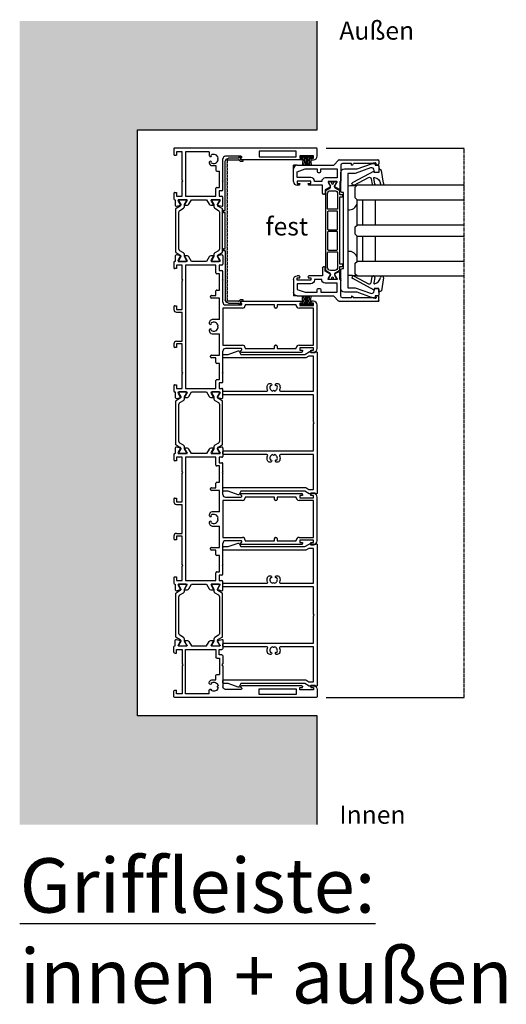
# Model space of a CAD drawing. Units: millimetres. Extents: x -3528 to 8709261, y -11450 to 9698.
# Drawn here: x 7894 to 8163, y -10887 to -10344 of the extents above; entities that cross this region are included whole.
import ezdxf

# ---------------------------------------------------------------- set-up
doc = ezdxf.new("R2010")
doc.units = ezdxf.units.MM
doc.linetypes.add('MITTE2', pattern=[28.575, 19.05, -3.175, 3.175, -3.175])
for name, color, linetype in [('SL_Bauanschluss', 254, 'Continuous'), ('SL_cero', 252, 'Continuous'), ('SL_Tabelle', 233, 'Continuous')]:
    doc.layers.add(name, color=color, linetype=linetype)
doc.layers.add('SL_Konstruktionslinie', color=173, linetype='Continuous', plot=False)
doc.styles.add('SL_Standard', font='arial.ttf', dxfattribs={"height": 3})

# ---------------------------------------------------------------- blocks, each defined once
blk = doc.blocks.new('25-200-04-x_doku')
for p, q in [((3.45, 0), (-3.45, 0)), ((-3.45, 0), (-3.45, -0.8)), ((3.45, 0), (3.45, -0.8)), ((3.45, -0.8), (-3.45, -0.8)), ((-2.1, -0.8), (-2.36, -5.3)), ((-1.3, -0.8), (-1.56, -5.3)), ((-0.5, -0.8), (-0.76, -5.3)), ((0, -0.8), (0, -5.3)), ((0.5, -0.8), (0.76, -5.3)), ((1.3, -0.8), (1.56, -5.3)), ((2.1, -0.8), (2.36, -5.3))]:
    blk.add_line(p, q)
blk = doc.blocks.new('5-1729')
for p, q in [((0, 78.5), (0, 0.5)), ((4.5, 79), (0.5, 79)), ((4.2, 77), (4.2, 69.5)), ((5.5, 77), (4.2, 77)), ((5.5, 75.5), (5.5, 77)), ((6.5, 76), (6.5, 77)), ((6, 75.5), (5.5, 75.5)), ((5.5, 71), (6, 71)), ((5.5, 69.5), (5.5, 71)), ((4.85, 67.5), (1.65, 67.5)), ((1.65, 67.5), (1.65, 47)), ((4.2, 69.5), (5.5, 69.5)), ((4.85, 47), (4.85, 67.5)), ((6.5, 70.5), (6.5, 37.27)), ((1.65, 47), (4.85, 47)), ((4.5, 37), (4.5, 28.5)), ((5.57, 37.02), (5.43, 37.25)), ((17.58, 27), (6, 27)), ((9.7, 21), (9.7, 23.2)), ((9.7, 23.2), (12.2, 23.2)), ((12.7, 23.7), (12.7, 25.2)), ((21.7, 25.2), (12.7, 25.2)), ((17.58, 27), (18.1, 26.7)), ((18.1, 26.7), (18.62, 27)), ((23, 27), (18.62, 27)), ((21.7, 23.7), (21.7, 25.2)), ((26.5, 23.2), (22.2, 23.2)), ((23.5, 26.5), (23.5, 25)), ((23.5, 25), (26.5, 25)), ((26.5, 25), (26.5, 26.5)), ((26.5, 6.4), (26.5, 23.2)), ((31.59, 27), (27, 27)), ((28.5, 24.93), (28.5, 25.3)), ((28.5, 21.07), (28.5, 24.93)), ((28.8, 25.47), (29.29, 25.19)), ((29.29, 25.19), (31.2, 24.09)), ((31.2, 21.91), (29.29, 20.81)), ((31.49, 24.21), (32.07, 26.37)), ((31.5, 20.35), (31.5, 21.74)), ((2, 19.5), (2, 6.4)), ((2, 19.5), (4, 19.5)), ((4.35, 19.65), (4.59, 19.88)), ((7.41, 19.88), (7.65, 19.65)), ((8, 19.5), (8.2, 19.5)), ((28.5, 20.7), (28.5, 21.07)), ((28.5, 18.04), (31, 19.49)), ((28.5, 9.76), (28.5, 18.04)), ((29.29, 20.81), (28.8, 20.53)), ((2, 6.4), (26.5, 6.4)), ((31, 8.31), (28.5, 9.76)), ((28.5, 6.72), (28.5, 7.1)), ((28.5, 2.88), (28.5, 6.72)), ((28.8, 7.27), (29.29, 6.99)), ((29.29, 6.99), (31.2, 5.89)), ((31.5, 6.06), (31.5, 7.45)), ((0.5, 0), (3.5, 0)), ((2, 4.6), (2, 1.5)), ((17.58, 4.6), (2, 4.6)), ((2, 1.5), (4, 1.5)), ((4, 0.5), (4, 1.5)), ((18.1, 4.9), (17.58, 4.6)), ((18.62, 4.6), (18.1, 4.9)), ((26.5, 4.6), (18.62, 4.6)), ((24.5, 1.5), (26.5, 1.5)), ((24.5, 0.5), (24.5, 1.5)), ((25, 0), (28, 0)), ((26.5, 1.5), (26.5, 4.6)), ((28.5, 2.5), (28.5, 2.88)), ((28.5, 0.5), (28.5, 0.8)), ((28.5, 0.8), (31.59, 0.8)), ((29.29, 2.61), (28.8, 2.33)), ((31.2, 3.71), (29.29, 2.61)), ((32.07, 1.43), (31.49, 3.59))]:
    blk.add_line(p, q)
for centre, radius, start, end in [((0.5, 78.5), 0.5, 90, 180), ((4.5, 77), 2, 0, 90), ((6, 76), 0.5, 270, 0), ((6, 70.5), 0.5, 0, 90), ((5, 37), 0.5, 30, 180), ((6, 37.27), 0.5, 210, 0), ((6, 28.5), 1.5, 180, 270), ((6, 22), 2.5, 101.4783, 213.5217), ((6, 24.5), 0.5, 185.7392, 354.2608), ((6, 22), 2.5, 326.4783, 78.5217), ((12.2, 23.7), 0.5, 270, 0), ((22.2, 23.7), 0.5, 180, 270), ((23, 26.5), 0.5, 0, 90), ((27, 26.5), 0.5, 90, 180), ((28.7, 25.3), 0.2, 60, 180), ((31.3, 24.26), 0.2, 240, 345), ((31.3, 21.74), 0.2, 0, 120), ((31.59, 26.5), 0.5, 345, 90), ((4.23, 20.23), 0.5, 315, 129.2608), ((4, 20), 0.5, 270, 315), ((7.77, 20.23), 0.5, 50.7392, 225), ((8, 20), 0.5, 225, 270), ((8.2, 21), 1.5, 270, 0), ((28.7, 20.7), 0.2, 180, 300), ((30.5, 20.35), 1, 300, 0), ((28.7, 7.1), 0.2, 60, 180), ((30.5, 7.45), 1, 0, 60), ((31.3, 6.06), 0.2, 240, 0), ((0.5, 0.5), 0.5, 180, 270), ((3.5, 0.5), 0.5, 270, 0), ((25, 0.5), 0.5, 180, 270), ((28, 0.5), 0.5, 270, 0), ((28.7, 2.5), 0.2, 180, 300), ((31.3, 3.54), 0.2, 15, 120), ((31.59, 1.3), 0.5, 270, 15)]:
    blk.add_arc(centre, radius, start, end)
blk = doc.blocks.new('Isoliersteg_34mm')
for p, q in [((0, 1.93), (0, -1.93)), ((0.75, 2.12), (0.2, 2.12)), ((2.66, 1.02), (0.75, 2.12)), ((2.7, 1), (2.66, 1.02)), ((3.05, 1), (2.7, 1)), ((4.86, 3.62), (3.48, 1.25)), ((4.67, -0.5), (5.87, 1.57)), ((28.71, 3.88), (5.29, 3.88)), ((6.73, 2.07), (27.27, 2.07)), ((28.13, 1.57), (29.33, -0.5)), ((30.52, 1.25), (29.14, 3.62)), ((31.3, 1), (30.95, 1)), ((31.34, 1.02), (31.3, 1)), ((33.25, 2.12), (31.34, 1.02)), ((33.8, 2.12), (33.25, 2.12)), ((34, -1.93), (34, 1.93)), ((0.2, -2.12), (0.75, -2.12)), ((0.75, -2.12), (2.66, -1.02)), ((2.66, -1.02), (2.7, -1)), ((2.7, -1), (3.8, -1)), ((30.2, -1), (31.3, -1)), ((31.3, -1), (31.34, -1.02)), ((31.34, -1.02), (33.25, -2.12)), ((33.25, -2.12), (33.8, -2.12))]:
    blk.add_line(p, q)
for centre, radius, start, end in [((0.2, 1.93), 0.2, 90, 180), ((3.05, 1.5), 0.5, 270, 330), ((5.29, 3.38), 0.5, 90, 150), ((6.73, 1.07), 1, 90, 150), ((27.27, 1.07), 1, 30, 90), ((28.71, 3.38), 0.5, 30, 90), ((30.95, 1.5), 0.5, 210, 270), ((33.8, 1.93), 0.2, 0, 90), ((0.2, -1.93), 0.2, 180, 270), ((3.8, 0), 1, 270, 330), ((30.2, 0), 1, 210, 270), ((33.8, -1.93), 0.2, 270, 0)]:
    blk.add_arc(centre, radius, start, end)
blk = doc.blocks.new('5-1728')
for p, q in [((-14, 72.4), (-14, 71.4)), ((-13, 70.9), (-13.5, 70.9)), ((-13, 72.4), (-13, 70.9)), ((-11.7, 72.4), (-13, 72.4)), ((12, 74.4), (-12, 74.4)), ((-11.7, 64.9), (-11.7, 72.4)), ((-10.2, 72.4), (-10.2, 64.4)), ((10.2, 72.4), (-10.2, 72.4)), ((10.2, 64.4), (10.2, 72.4)), ((11.7, 72.4), (11.7, 64.9)), ((13, 72.4), (11.7, 72.4)), ((13, 70.9), (13, 72.4)), ((13.5, 70.9), (13, 70.9)), ((14, 71.4), (14, 72.4)), ((-14, 32.67), (-14, 65.9)), ((-13.5, 66.4), (-13, 66.4)), ((-13, 66.4), (-13, 64.9)), ((13, 66.4), (13.5, 66.4)), ((13, 64.9), (13, 66.4)), ((14, 32.67), (14, 65.9)), ((-13, 64.9), (-11.7, 64.9)), ((-12, 62.9), (-12, 52.4)), ((-11.7, 62.9), (-12, 62.9)), ((11.7, 64.9), (13, 64.9)), ((12, 62.9), (11.7, 62.9)), ((12, 52.4), (12, 62.9)), ((-12, 52.4), (-10.7, 52.4)), ((-12, 50.9), (-12, 34.7)), ((-10.7, 50.9), (-12, 50.9)), ((-10.2, 51.9), (-10.2, 51.4)), ((10.2, 51.4), (10.2, 51.9)), ((10.7, 52.4), (12, 52.4)), ((12, 50.9), (10.7, 50.9)), ((12, 34.7), (12, 50.9)), ((-12.93, 32.65), (-13.07, 32.42)), ((-12, 34.7), (-11.7, 34.7)), ((-10.2, 33.2), (-10.2, 22.4)), ((10.2, 22.4), (10.2, 33.2)), ((11.7, 34.7), (12, 34.7)), ((13.07, 32.42), (12.93, 32.65)), ((-12, 23.9), (-12, 32.4)), ((12, 32.4), (12, 23.9)), ((-39.57, 21.77), (-38.99, 19.61)), ((-39.09, 22.4), (-34.5, 22.4)), ((-34, 21.9), (-34, 20.4)), ((-31, 20.4), (-31, 21.9)), ((-26.12, 22.4), (-30.5, 22.4)), ((-26.12, 22.4), (-25.6, 22.1)), ((-25.6, 22.1), (-25.08, 22.4)), ((-13.5, 22.4), (-25.08, 22.4)), ((-10.2, 22.4), (10.2, 22.4)), ((25.08, 22.4), (13.5, 22.4)), ((25.08, 22.4), (25.6, 22.1)), ((25.6, 22.1), (26.12, 22.4)), ((30.5, 22.4), (26.12, 22.4)), ((31, 21.9), (31, 20.4)), ((34, 20.4), (34, 21.9)), ((39.09, 22.4), (34.5, 22.4)), ((38.99, 19.61), (39.57, 21.77)), ((-39, 17.14), (-39, 15.75)), ((-38.7, 19.49), (-36.79, 20.59)), ((-36.79, 16.21), (-38.7, 17.31)), ((-36.79, 20.59), (-36.3, 20.87)), ((-36, 20.7), (-36, 20.33)), ((-36, 20.33), (-36, 16.47)), ((-36, 16.47), (-36, 16.1)), ((-34, 20.4), (-31, 20.4)), ((-34, 18.6), (-34, 1.8)), ((-29.7, 18.6), (-34, 18.6)), ((-29.2, 20.6), (-29.2, 19.1)), ((-20.2, 20.6), (-29.2, 20.6)), ((-20.2, 19.1), (-20.2, 20.6)), ((-17.2, 18.6), (-19.7, 18.6)), ((-17.2, 16.1), (-17.2, 18.6)), ((-15.7, 20.6), (-15.7, 16.1)), ((-4, 20.6), (-15.7, 20.6)), ((-4, 20.6), (-4, 17.4)), ((4, 17.4), (4, 20.6)), ((15.7, 20.6), (4, 20.6)), ((15.7, 16.1), (15.7, 20.6)), ((17.2, 18.6), (17.2, 16.1)), ((19.7, 18.6), (17.2, 18.6)), ((20.2, 20.6), (20.2, 19.1)), ((29.2, 20.6), (20.2, 20.6)), ((29.2, 19.1), (29.2, 20.6)), ((34, 18.6), (29.7, 18.6)), ((31, 20.4), (34, 20.4)), ((34, 1.8), (34, 18.6)), ((36, 20.33), (36, 20.7)), ((36, 16.47), (36, 20.33)), ((36, 16.1), (36, 16.47)), ((36.3, 20.87), (36.79, 20.59)), ((36.79, 20.59), (38.7, 19.49)), ((38.7, 17.31), (36.79, 16.21)), ((39, 15.75), (39, 17.14)), ((-38.5, 14.89), (-36, 13.44)), ((-36.3, 15.93), (-36.79, 16.21)), ((-36, 13.44), (-36, 5.16)), ((-16.2, 15.6), (-16.7, 15.6)), ((-2.29, 14.9), (-2, 14.9)), ((-1.65, 15.05), (-1.41, 15.28)), ((1.41, 15.28), (1.65, 15.05)), ((2, 14.9), (2.29, 14.9)), ((16.7, 15.6), (16.2, 15.6)), ((36, 13.44), (38.5, 14.89)), ((36, 5.16), (36, 13.44)), ((36.79, 16.21), (36.3, 15.93)), ((-39, 2.85), (-39, 1.46)), ((-38.7, 1.29), (-36.79, 2.39)), ((-36, 5.16), (-38.5, 3.71)), ((-36.79, 2.39), (-36.3, 2.67)), ((-36, 2.5), (-36, 2.12)), ((-36, 2.12), (-36, -1.72)), ((-34, 1.8), (34, 1.8)), ((-34, 0), (-34, -3.1)), ((-26.12, 0), (-34, 0)), ((-25.6, 0.3), (-26.12, 0)), ((-25.08, 0), (-25.6, 0.3)), ((-9.5, 0), (-25.08, 0)), ((-9.5, -3.1), (-9.5, 0)), ((-8, -3.1), (-8, 0)), ((8, 0), (-8, 0)), ((8, -3.1), (8, 0)), ((9.5, 0), (9.5, -3.1)), ((25.08, 0), (9.5, 0)), ((25.6, 0.3), (25.08, 0)), ((26.12, 0), (25.6, 0.3)), ((34, 0), (26.12, 0)), ((34, -3.1), (34, 0)), ((38.5, 3.71), (36, 5.16)), ((36, 2.12), (36, 2.5)), ((36, -1.72), (36, 2.12)), ((36.3, 2.67), (36.79, 2.39)), ((36.79, 2.39), (38.7, 1.29)), ((39, 1.46), (39, 2.85)), ((-38.99, -1.01), (-39.57, -3.17)), ((-39.09, -3.8), (-36, -3.8)), ((-36.79, -1.99), (-38.7, -0.89)), ((-36.3, -2.27), (-36.79, -1.99)), ((-36, -1.72), (-36, -2.1)), ((-36, -3.8), (-36, -4.1)), ((-35.5, -4.6), (-32.5, -4.6)), ((-34, -3.1), (-32, -3.1)), ((-32, -3.1), (-32, -4.1)), ((-11.5, -3.1), (-9.5, -3.1)), ((-11.5, -4.1), (-11.5, -3.1)), ((-11, -4.6), (-9.5, -4.6)), ((9.5, -3.1), (11.5, -3.1)), ((9.5, -4.6), (11, -4.6)), ((11.5, -3.1), (11.5, -4.1)), ((32, -3.1), (34, -3.1)), ((32, -4.1), (32, -3.1)), ((32.5, -4.6), (35.5, -4.6)), ((36, -2.1), (36, -1.72)), ((36, -4.1), (36, -3.8)), ((36, -3.8), (39.09, -3.8)), ((36.79, -1.99), (36.3, -2.27)), ((38.7, -0.89), (36.79, -1.99)), ((39.57, -3.17), (38.99, -1.01))]:
    blk.add_line(p, q)
for centre, radius, start, end in [((-12, 72.4), 2, 90, 180), ((-13.5, 71.4), 0.5, 180, 270), ((12, 72.4), 2, 0, 90), ((13.5, 71.4), 0.5, 270, 0), ((-13.5, 65.9), 0.5, 90, 180), ((13.5, 65.9), 0.5, 0, 90), ((-11.7, 64.4), 1.5, 270, 0), ((11.7, 64.4), 1.5, 180, 270), ((-10.7, 51.9), 0.5, 0, 90), ((-10.7, 51.4), 0.5, 270, 0), ((10.7, 51.9), 0.5, 90, 180), ((10.7, 51.4), 0.5, 180, 270), ((-13.5, 32.67), 0.5, 180, 330), ((-12.5, 32.4), 0.5, 0, 150), ((-11.7, 33.2), 1.5, 0, 90), ((11.7, 33.2), 1.5, 90, 180), ((12.5, 32.4), 0.5, 30, 180), ((13.5, 32.67), 0.5, 210, 0), ((-39.09, 21.9), 0.5, 90, 195), ((-34.5, 21.9), 0.5, 0, 90), ((-30.5, 21.9), 0.5, 90, 180), ((-13.5, 23.9), 1.5, 270, 0), ((13.5, 23.9), 1.5, 180, 270), ((30.5, 21.9), 0.5, 0, 90), ((34.5, 21.9), 0.5, 90, 180), ((39.09, 21.9), 0.5, 345, 90), ((-38.8, 17.14), 0.2, 60, 180), ((-38.8, 19.66), 0.2, 195, 300), ((-36.2, 20.7), 0.2, 0, 120), ((-29.7, 19.1), 0.5, 270, 0), ((-19.7, 19.1), 0.5, 180, 270), ((0, 17.4), 4, 180, 203.5782), ((0, 17.4), 2.5, 101.4783, 213.5217), ((0, 19.9), 0.5, 185.7392, 354.2608), ((0, 17.4), 2.5, 326.4783, 78.5217), ((0, 17.4), 4, 336.4218, 0), ((19.7, 19.1), 0.5, 270, 0), ((29.7, 19.1), 0.5, 180, 270), ((36.2, 20.7), 0.2, 60, 180), ((38.8, 19.66), 0.2, 240, 345), ((38.8, 17.14), 0.2, 0, 120), ((-38, 15.75), 1, 180, 240), ((-36.2, 16.1), 0.2, 240, 0), ((-16.7, 16.1), 0.5, 180, 270), ((-16.2, 16.1), 0.5, 270, 0), ((-2.29, 16.4), 1.5, 203.5782, 270), ((-1.77, 15.63), 0.5, 315, 129.2608), ((-2, 15.4), 0.5, 270, 315), ((1.77, 15.63), 0.5, 50.7392, 225), ((2, 15.4), 0.5, 225, 270), ((2.29, 16.4), 1.5, 270, 336.4218), ((16.2, 16.1), 0.5, 180, 270), ((16.7, 16.1), 0.5, 270, 0), ((36.2, 16.1), 0.2, 180, 300), ((38, 15.75), 1, 300, 0), ((-38, 2.85), 1, 120, 180), ((-38.8, 1.46), 0.2, 180, 300), ((-36.2, 2.5), 0.2, 0, 120), ((36.2, 2.5), 0.2, 60, 180), ((38, 2.85), 1, 0, 60), ((38.8, 1.46), 0.2, 240, 0), ((-39.09, -3.3), 0.5, 165, 270), ((-38.8, -1.06), 0.2, 60, 165), ((-36.2, -2.1), 0.2, 240, 0), ((-35.5, -4.1), 0.5, 180, 270), ((-32.5, -4.1), 0.5, 270, 0), ((-11, -4.1), 0.5, 180, 270), ((-9.5, -3.1), 1.5, 270, 0), ((9.5, -3.1), 1.5, 180, 270), ((11, -4.1), 0.5, 270, 0), ((32.5, -4.1), 0.5, 180, 270), ((35.5, -4.1), 0.5, 270, 0), ((36.2, -2.1), 0.2, 180, 300), ((38.8, -1.06), 0.2, 15, 120), ((39.09, -3.3), 0.5, 270, 15)]:
    blk.add_arc(centre, radius, start, end)
blk = doc.blocks.new('5-200-02-x')
for name, p in [('5-1729', (-303, 0)), ('5-1728', (-204.5, 4.6)), ('5-1728', (-98.5, 4.6)), ('Isoliersteg_34mm', (-274.5, 23)), ('Isoliersteg_34mm', (-168.5, 23)), ('Isoliersteg_34mm', (-62.5, 23))]:
    blk.add_blockref(name, p)
at = {"xscale": -1}
blk.add_blockref('5-1729', (0, 0), dxfattribs=at)
at = {"rotation": 180}
for p in [(-240.5, 4.8), (-134.5, 4.8), (-28.5, 4.8)]:
    blk.add_blockref('Isoliersteg_34mm', p, dxfattribs=at)
blk = doc.blocks.new('5-200-05-x')
at = {"linetype": 'Continuous'}
blk.add_lwpolyline([(20.71, -20.66, -0.315462), (21.7, -22.07), (21.7, -22.51), (21.3, -22.9, -0.940667), (20.56, -22.24, 0.503938), (17.51, -23.5, -0.884652), (17.51, -24.5, 0.503938), (20.56, -25.76, -0.940667), (21.3, -25.1), (21.7, -25.49), (21.7, -25.93, -0.315462), (20.71, -27.34, -0.184006), (18.19, -27.3, 0.530247), (17.5, -27.76), (17.5, -51.5, -0.414214), (17, -52), (16, -52, -0.414214), (15.5, -51.5), (15.5, -2), (0.52, -2), (0, -1.7), (-0.52, -2), (-15.5, -2), (-15.5, -51.5, -0.414214), (-16, -52), (-17, -52, -0.414214), (-17.5, -51.5), (-17.5, -27.76, 0.530247), (-18.19, -27.3, -0.184006), (-20.71, -27.34, -0.315462), (-21.7, -25.93), (-21.7, -25.49), (-21.3, -25.1, -0.940667), (-20.56, -25.76, 0.503938), (-17.51, -24.5, -0.884652), (-17.51, -23.5, 0.503938), (-20.56, -22.24, -0.940667), (-21.3, -22.9), (-21.7, -22.51), (-21.7, -22.07, -0.315462), (-20.71, -20.66, -0.184006), (-18.19, -20.7, 0.530247), (-17.5, -20.24), (-17.5, -2), (-36.75, -2), (-36.75, -4.54), (-35.75, -6.27), (-35.75, -51.5, -0.414214), (-36.25, -52), (-37.25, -52, -0.414214), (-37.75, -51.5), (-37.75, -49.03), (-39.72, -43.61, -0.36397), (-39.5, -43.01), (-37.75, -42), (-37.75, -6.81), (-39.18, -4.33, -0.414214), (-39, -3.64), (-38.75, -3.5), (-38.75, -2, 0.162278), (-39.15, -0.8, -0.618034), (-38.75, 0), (38.75, 0, -0.618034), (39.15, -0.8, 0.162278), (38.75, -2), (38.75, -3.5), (39, -3.64, -0.414214), (39.18, -4.33), (37.75, -6.81), (37.75, -42), (39.5, -43.01, -0.36397), (39.72, -43.61), (37.75, -49.03), (37.75, -51.5, -0.414214), (37.25, -52), (36.25, -52, -0.414214), (35.75, -51.5), (35.75, -6.27), (36.75, -4.54), (36.75, -2), (17.5, -2), (17.5, -20.24, 0.530247), (18.19, -20.7, -0.184006)], format="xyb", close=True, dxfattribs=at)
blk = doc.blocks.new('7-0-02-x')
for points in [[(-2.93, 117.15), (-46.58, 117.15, 0.258618), (-47, 116.92), (-48.42, 114.64, -0.258618), (-48.68, 114.5), (-49.14, 114.5, -0.131652), (-49.74, 114.66), (-51.06, 115.43, 0.131652), (-51.16, 115.45), (-51.36, 115.45, 0.414214), (-51.76, 115.05), (-51.76, 114.55, 0.414214), (-51.66, 114.45), (-51.66, 114.08, 0.414214), (-51.46, 113.88), (-51.36, 113.88, 0.109552), (-51.27, 113.9, -1.569922), (-51.27, 112.81, 0.109552), (-51.36, 112.83), (-51.46, 112.83, 0.414214), (-51.66, 112.63), (-51.66, 112.25, 0.414214), (-51.76, 112.15), (-51.76, 111.65, 0.414214), (-51.36, 111.25), (-51.16, 111.25, 0.131652), (-51.06, 111.28), (-49.74, 112.04, -0.131653), (-49.14, 112.2), (-48.68, 112.2, -0.258618), (-48.42, 112.06), (-47, 109.79, 0.258618), (-46.58, 109.55), (-44.96, 109.55, -0.414214), (-44.66, 109.25), (-44.66, 108.15, 0.414214), (-44.36, 107.85), (-43.46, 107.85, 0.414214), (-43.16, 108.15), (-43.16, 109.25, -0.414214), (-42.86, 109.55), (-6.66, 109.55, -0.414214), (-6.36, 109.25), (-6.36, 108.15, 0.414214), (-6.06, 107.85), (-5.16, 107.85, 0.414214), (-4.86, 108.15), (-4.86, 109.25, -0.414214), (-4.56, 109.55), (-2.93, 109.55, 0.258618), (-2.51, 109.79), (-1.09, 112.06, -0.258618), (-0.83, 112.2), (-0.37, 112.2, -0.131653), (0.23, 112.04), (1.55, 111.28, 0.131652), (1.65, 111.25), (1.84, 111.25, 0.414214), (2.24, 111.65), (2.24, 112.15, 0.414214), (2.14, 112.25), (2.14, 112.63, 0.414214), (1.94, 112.83), (1.84, 112.83, 0.109552), (1.76, 112.81, -1.569922), (1.76, 113.9, 0.109552), (1.84, 113.88), (1.94, 113.88, 0.414214), (2.14, 114.08), (2.14, 114.45, 0.414214), (2.24, 114.55), (2.24, 115.05, 0.414214), (1.84, 115.45), (1.65, 115.45, 0.131652), (1.55, 115.43), (0.23, 114.66, -0.131652), (-0.37, 114.5), (-0.83, 114.5, -0.258618), (-1.09, 114.64), (-2.51, 116.92, 0.258618)], [(-46.72, 114.55), (-46.72, 112.15, 0.414214), (-45.12, 110.55), (-36.99, 110.55, 0.414214), (-36.49, 111.05), (-36.49, 115.65, 0.414214), (-36.99, 116.15), (-45.12, 116.15, 0.414214)], [(-34.99, 110.55, -0.414214), (-35.49, 111.05), (-35.49, 115.65, -0.414214), (-34.99, 116.15), (-25.76, 116.15, -0.414214), (-25.26, 115.65), (-25.26, 111.05, -0.414214), (-25.76, 110.55)], [(-14.53, 116.15, -0.414214), (-14.03, 115.65), (-14.03, 111.05, -0.414214), (-14.53, 110.55), (-23.76, 110.55, -0.414214), (-24.26, 111.05), (-24.26, 115.65, -0.414214), (-23.76, 116.15)], [(-12.53, 116.15, 0.414214), (-13.03, 115.65), (-13.03, 111.05, 0.414214), (-12.53, 110.55), (-4.4, 110.55, 0.414214), (-2.8, 112.15), (-2.8, 114.55, 0.414214), (-4.4, 116.15)]]:
    blk.add_lwpolyline(points, format="xyb", close=True)
blk = doc.blocks.new('6-200-02-x')
for p, q in [((-9, 0), (-2, 0)), ((-11, -3), (-11, -2)), ((-10, -3.5), (-10.5, -3.5)), ((-8.7, -2), (-10, -2)), ((-10, -2), (-10, -3.5)), ((-8.7, -9.5), (-8.7, -2)), ((-6.7, -9.5), (-6.7, -2)), ((-6.7, -2), (-3.58, -2)), ((-3.58, -2), (-2, -6.35)), ((0, -2), (0, -21.79)), ((-11, -16), (-11, -8.5)), ((-10.5, -8), (-10, -8)), ((-10, -8), (-10, -9.5)), ((-10, -9.5), (-8.7, -9.5)), ((-2, -6.35), (-2, -13)), ((-15.5, -16), (-11, -16)), ((-9, -15.5), (-9, -11.5)), ((-9, -11.5), (-8.7, -11.5)), ((-4, -13.5), (-4, -14.5)), ((-2, -13), (-3.5, -13)), ((-3.5, -15), (-2, -15)), ((-2, -15), (-2, -24)), ((-16, -17), (-16, -16.5)), ((-13.61, -17.5), (-15.5, -17.5)), ((-11.97, -20.35), (-13.61, -17.5)), ((-11.97, -20.35), (-11.59, -20.35)), ((-9.77, -19.3), (-11.59, -20.35)), ((-11.59, -20.35), (-11.59, -20.35)), ((-9.68, -19.25), (-9.77, -19.3)), ((-9.3, -19.03), (-9.68, -19.25)), ((-9, -23.8), (-9, -19.2)), ((-7, -24), (-7, -17.5)), ((-13.18, -24.75), (-11.97, -22.65)), ((-9, -25.5), (-12.75, -25.5)), ((-11.99, -22.7), (-11.97, -22.66)), ((-11.97, -22.65), (-11.59, -22.65)), ((-11.59, -22.65), (-11.59, -22.65)), ((-11.59, -22.65), (-9.77, -23.7)), ((-9.77, -23.7), (-9.68, -23.75)), ((-9.68, -23.75), (-9.3, -23.97)), ((0, -26), (-8.5, -26)), ((-2, -24), (-7, -24)), ((0.15, -22.15), (2.85, -24.85)), ((1, -32), (1, -27)), ((3, -25.21), (3, -46.5)), ((0, -32), (1, -32)), ((1, -42.62), (1, -33)), ((1.4, -44.91), (1, -42.62)), ((0, -46.13), (0, -45.2)), ((0, -45.2), (0.74, -45.47)), ((0.36, -46.75), (0, -46.13)), ((2.5, -47), (0.79, -47))]:
    blk.add_line(p, q)
for centre, radius, start, end in [((-9, -2), 2, 90, 180), ((-2, -2), 2, 0, 90), ((-10.5, -3), 0.5, 180, 270), ((-10.5, -8.5), 0.5, 90, 180), ((-8.7, -9.5), 2, 270, 0), ((-15.5, -16.5), 0.5, 90, 180), ((-9, -17.5), 2, 0, 90), ((-3.5, -13.5), 0.5, 90, 180), ((-3.5, -14.5), 0.5, 180, 270), ((-15.5, -17), 0.5, 180, 270), ((-9.2, -19.2), 0.2, 360, 120), ((-12.75, -25), 0.5, 150, 270), ((-11.8, -22.76), 0.2, 146.3686, 150), ((-9.2, -23.8), 0.2, 240, 360), ((-8.5, -25.5), 0.5, 180, 270), ((0.5, -21.79), 0.5, 180, 225), ((0, -27), 1, 0, 90), ((2.5, -25.21), 0.5, 0, 45), ((1, -32), 1, 180, 270), ((0.79, -46.5), 0.5, 210, 270), ((0.91, -45), 0.5, 250, 10), ((2.5, -46.5), 0.5, 270, 0)]:
    blk.add_arc(centre, radius, start, end)
at = {"layer": 'SL_Konstruktionslinie'}
for p, q in [((-2, 0), (0, 0)), ((0, -2), (0, 0)), ((2.5, -47), (3, -47)), ((3, -46.5), (3, -47))]:
    blk.add_line(p, q, dxfattribs=at)
blk = doc.blocks.new('5-200-34-x')
at = {"xscale": -1}
blk.add_blockref('6-200-02-x', (-36, 47), dxfattribs=at)
for name, p in [('6-200-02-x', (36, 47)), ('7-0-02-x', (24.76, -87.85))]:
    blk.add_blockref(name, p)
blk = doc.blocks.new('Glas 50mm_3-fach')
for p, q in [((-26, -1), (-25, 0)), ((-26, -1), (-26, -60)), ((-25, 0), (-19, 0)), ((-19, 0), (-18, -1)), ((-18, -60), (-18, -1)), ((-18, -1), (-4, -1)), ((-4, -4), (-18, -4)), ((-4, -1), (-3, 0)), ((-4, -1), (-4, -60)), ((-3, 0), (1, 0)), ((1, 0), (2, -1)), ((2, -60), (2, -1)), ((2, -1), (16, -1)), ((16, -4), (2, -4)), ((16, -1), (17, 0)), ((16, -1), (16, -60)), ((17, 0), (23, 0)), ((23, 0), (24, -1)), ((24, -3.19), (24, -1)), ((24, -60), (24, -3.19)), ((-4, -11), (-18, -11)), ((16, -11), (2, -11))]:
    blk.add_line(p, q)
blk = doc.blocks.new('5-200-31-x')
blk.add_lwpolyline([(36, 20.5), (36, 18.9), (37, 18.9), (37, 17.6, -0.087489), (36.88, 16.91), (34, 9), (34, 2, -0.414214), (32, 0), (27.52, 0), (27, 0.3), (26.48, 0), (22, 0, -0.414214), (21, 1), (21, 1.5), (-21, 1.5), (-21, 1, -0.414214), (-22, 0), (-26.48, 0), (-27, 0.3), (-27.52, 0), (-32, 0, -0.414214), (-34, 2), (-34, 9), (-36.88, 16.91, -0.087489), (-37, 17.6), (-37, 18.9), (-36, 18.9), (-36, 20.5, -0.414214), (-35.5, 21), (-32.5, 21, -0.414214), (-32, 20.5), (-32, 19, -0.414214), (-32.5, 18.5), (-33.19, 18.5, 0.520567), (-34.6, 16.49), (-31.5, 7.98), (-31.5, 4), (31.5, 4), (31.5, 7.98), (34.6, 16.49, 0.520567), (33.19, 18.5), (32.5, 18.5, -0.414214), (32, 19), (32, 20.5, -0.414214), (32.5, 21), (35.5, 21, -0.414214)], format="xyb", close=True)
blk = doc.blocks.new('25-0-1006-x_7-0')
for p, q in [((-5.94, 2.65), (1.2, 1.39)), ((0, 0), (0, -2.5)), ((2, 0), (0, 0)), ((1.2, 1.39), (2, 0)), ((-3.38, -4.19), (-6.42, -3.66)), ((-6.18, -2.28), (-3.14, -2.81)), ((0.8, -2.5), (-5.49, -14.41)), ((0, -2.5), (0.8, -2.5)), ((-6.91, -13.67), (-2.67, -5.64))]:
    blk.add_line(p, q)
for centre, radius, start, end in [((-6.1, 1.76), 0.9, 80, 264.1433), ((-6.6, -3.12), 4, 11.1473, 84.1433), ((-6.3, -2.97), 0.7, 80, 260), ((-3.55, -5.18), 1, 332.1597, 80), ((-3.07, -2.42), 0.4, 260, 11.1473), ((-6.2, -14.04), 0.8, 152.1597, 332.1597)]:
    blk.add_arc(centre, radius, start, end)
blk = doc.blocks.new('SL200a_5-200-31-x_Glas')
for centre, radius, start, end in [((4.75, 75.48), 50.72, 269.9542, 275.5964), ((5.34, 15.96), 4.49, 261.8305, 346.247), ((5.33, -15.98), 4.51, 13.9996, 97.923), ((4.76, -75.3), 50.54, 84.3936, 90.0557)]:
    blk.add_arc(centre, radius, start, end)
at = {"color": 1, "rotation": 270}
blk.add_blockref('5-200-31-x', (0.7, 0), dxfattribs=at)
at = {"xscale": -1, "rotation": 270}
blk.add_blockref('25-0-1006-x_7-0', (21.7, 32), dxfattribs=at)
for name, p, rotation in [('Glas 50mm_3-fach', (8.7, 1), 90), ('25-0-1006-x_7-0', (21.7, -32), 270)]:
    blk.add_blockref(name, p, dxfattribs=dict(rotation=rotation))
blk = doc.blocks.new('SL200a_Rahmenflg_ohne_Griffleiste')
at = {"color": 1, "xscale": -1, "rotation": 90}
blk.add_blockref('5-200-34-x', (0, 36), dxfattribs=at)
at = {"color": 3}
blk.add_blockref('SL200a_5-200-31-x_Glas', (-21.7, 36), dxfattribs=at)
blk = doc.blocks.new('5-200-06-x')
for p, q in [((0, 0), (-1.8, 0)), ((0, 1.3), (0, 0)), ((0.6, 1.5), (0.2, 1.5)), ((0.8, 0.13), (0.8, 1.3)), ((77.2, 1.3), (77.2, 0.13)), ((77.8, 1.5), (77.4, 1.5)), ((78, 0), (78, 1.3)), ((79.8, 0), (78, 0)), ((-2, -0.2), (-2, -0.8)), ((-1.8, -1), (-1.2, -1)), ((-1, -1.2), (-1, -6.7)), ((0, -7.5), (0, -1.08)), ((0.06, -0.94), (0.57, -0.43)), ((77.43, -0.43), (77.94, -0.94)), ((78, -1.08), (78, -7.5)), ((79, -6.7), (79, -1.2)), ((79.2, -1), (79.8, -1)), ((80, -0.8), (80, -0.2)), ((-0.42, -7.92), (-1, -6.7)), ((0.8, -8.5), (-0.42, -7.92)), ((27.8, -8.5), (0.8, -8.5)), ((28, -9.3), (28, -8.7)), ((28.2, -9.5), (28.8, -9.5)), ((29, -9.3), (29, -8.7)), ((48.8, -8.5), (29.2, -8.5)), ((49, -9.3), (49, -8.7)), ((49.2, -9.5), (49.8, -9.5)), ((50, -9.3), (50, -8.7)), ((50.2, -8.5), (77.2, -8.5)), ((78.42, -7.92), (77.2, -8.5)), ((79, -6.7), (78.42, -7.92))]:
    blk.add_line(p, q)
for centre, radius, start, end in [((-1.8, -0.2), 0.2, 90, 180), ((0.2, 1.3), 0.2, 90, 180), ((0, 0.13), 0.8, 315, 0), ((0.6, 1.3), 0.2, 0, 90), ((77.4, 1.3), 0.2, 90, 180), ((78, 0.13), 0.8, 180, 225), ((77.8, 1.3), 0.2, 0, 90), ((79.8, -0.2), 0.2, 0, 90), ((-1.8, -0.8), 0.2, 180, 270), ((-1.2, -1.2), 0.2, 0, 90), ((0.2, -1.08), 0.2, 135, 180), ((77.8, -1.08), 0.2, 0, 45), ((79.2, -1.2), 0.2, 90, 180), ((79.8, -0.8), 0.2, 270, 0), ((0, -4.9), 2.6, 270, 292.6199), ((2, -4.9), 2.6, 247.3801, 292.6199), ((4, -4.9), 2.6, 247.3801, 292.6199), ((6, -4.9), 2.6, 247.3801, 292.6199), ((8, -4.9), 2.6, 247.3801, 292.6199), ((10, -4.9), 2.6, 247.3801, 292.6199), ((12, -4.9), 2.6, 247.3801, 292.6199), ((14, -4.9), 2.6, 247.3801, 292.6199), ((16, -4.9), 2.6, 247.3801, 292.6199), ((18, -4.9), 2.6, 247.3801, 292.6199), ((20, -4.9), 2.6, 247.3801, 292.6199), ((22, -4.9), 2.6, 247.3801, 292.6199), ((24, -4.9), 2.6, 247.3801, 292.6199), ((26, -4.9), 2.6, 247.3801, 292.6199), ((28, -4.9), 2.6, 247.3801, 292.6199), ((27.8, -8.7), 0.2, 0, 90), ((28.2, -9.3), 0.2, 180, 270), ((28.8, -9.3), 0.2, 270, 0), ((30, -4.9), 2.6, 247.3801, 292.6199), ((29.2, -8.7), 0.2, 90, 180), ((32, -4.9), 2.6, 247.3801, 292.6199), ((34, -4.9), 2.6, 247.3801, 292.6199), ((36, -4.9), 2.6, 247.3801, 292.6199), ((38, -4.9), 2.6, 247.3801, 292.6199), ((40, -4.9), 2.6, 247.3801, 292.6199), ((42, -4.9), 2.6, 247.3801, 292.6199), ((44, -4.9), 2.6, 247.3801, 292.6199), ((46, -4.9), 2.6, 247.3801, 292.6199), ((48, -4.9), 2.6, 247.3801, 292.6199), ((48.8, -8.7), 0.2, 0, 90), ((50, -4.9), 2.6, 247.3801, 292.6199), ((49.2, -9.3), 0.2, 180, 270), ((49.8, -9.3), 0.2, 270, 0), ((50.2, -8.7), 0.2, 90, 180), ((52, -4.9), 2.6, 247.3801, 292.6199), ((54, -4.9), 2.6, 247.3801, 292.6199), ((56, -4.9), 2.6, 247.3801, 292.6199), ((58, -4.9), 2.6, 247.3801, 292.6199), ((60, -4.9), 2.6, 247.3801, 292.6199), ((62, -4.9), 2.6, 247.3801, 292.6199), ((64, -4.9), 2.6, 247.3801, 292.6199), ((66, -4.9), 2.6, 247.3801, 292.6199), ((68, -4.9), 2.6, 247.3801, 292.6199), ((70, -4.9), 2.6, 247.3801, 292.6199), ((72, -4.9), 2.6, 247.3801, 292.6199), ((74, -4.9), 2.6, 247.3801, 292.6199), ((76, -4.9), 2.6, 247.3801, 292.6199), ((78, -4.9), 2.6, 247.3801, 270)]:
    blk.add_arc(centre, radius, start, end)
blk = doc.blocks.new('200a-6- 310')
at = {"rotation": 270}
for name, p in [('5-200-02-x', (-160, -282.5)), ('5-200-06-x', (-123.23, 14)), ('5-200-05-x', (-81, -131)), ('5-200-05-x', (-81, -237))]:
    blk.add_blockref(name, p, dxfattribs=at)
for name, p in [('25-200-04-x_doku', (-86.75, 16.3)), ('SL200a_Rahmenflg_ohne_Griffleiste', (-47, -61))]:
    blk.add_blockref(name, p)
at = {"xscale": -1, "rotation": 180}
blk.add_blockref('25-200-04-x_doku', (-86.75, -66.3), dxfattribs=at)

msp = doc.modelspace()

# ---------------------------------------------------------------- hatches: boundary and pattern name
at = {"layer": 'SL_Bauanschluss'}
h = msp.add_hatch(color=256, dxfattribs=at)
h.dxf.hatch_style = 1
h.paths.add_polyline_path([(8058.22, -10344.42), (7894.22, -10344.42), (7894.22, -10787.42), (8058.22, -10787.42), (8058.22, -10727.42), (7959.22, -10727.42), (7959.22, -10404.42), (8058.22, -10404.42)])

# ---------------------------------------------------------------- linework, layer by layer
at = {"layer": 'SL_Bauanschluss', "linetype": 'MITTE2', "ltscale": 0.1}
msp.add_line((8139.22, -10717.42), (8139.22, -10414.42), dxfattribs=at)
at = {"layer": 'SL_Bauanschluss'}
msp.add_lwpolyline([(8058.22, -10787.42), (8058.22, -10727.42), (7959.22, -10727.42), (7959.22, -10404.42), (8058.22, -10404.42), (8058.22, -10344.42)], dxfattribs=at)
at = {"layer": 'SL_cero'}
for p, q in [((8063.22, -10414.42), (8139.22, -10414.42)), ((8063.22, -10717.42), (8139.22, -10717.42))]:
    msp.add_line(p, q, dxfattribs=at)

# ---------------------------------------------------------------- block references
msp.add_blockref('200a-6- 310', (8139.22, -10434.92), dxfattribs=at)

# ---------------------------------------------------------------- texts
at = {"layer": 'SL_cero', "insert": (8029.75, -10452.61), "char_height": 10, "attachment_point": 1, "style": 'SL_Standard'}
msp.add_mtext_dynamic_manual_height_columns('fest', width=129.9967, gutter_width=15, heights=[0], dxfattribs=at)
at = {"layer": 'SL_Tabelle', "attachment_point": 1, "style": 'SL_Standard'}
for s, width, gutter_width, insert, char_height in [('Außen', 129.9967, 15, (8070.45, -10344.65), 10), ('Innen', 129.9967, 15, (8070.45, -10777.01), 10), ('\\pt150;{\\LGriffleiste:}\\P\\ptz;innen + außen', 649.9837, 75, (7894.22, -10806), 30)]:
    msp.add_mtext_dynamic_manual_height_columns(s, width=width, gutter_width=gutter_width, heights=[0], dxfattribs=dict(at, insert=insert, char_height=char_height))

doc.saveas('drawing.dxf')
